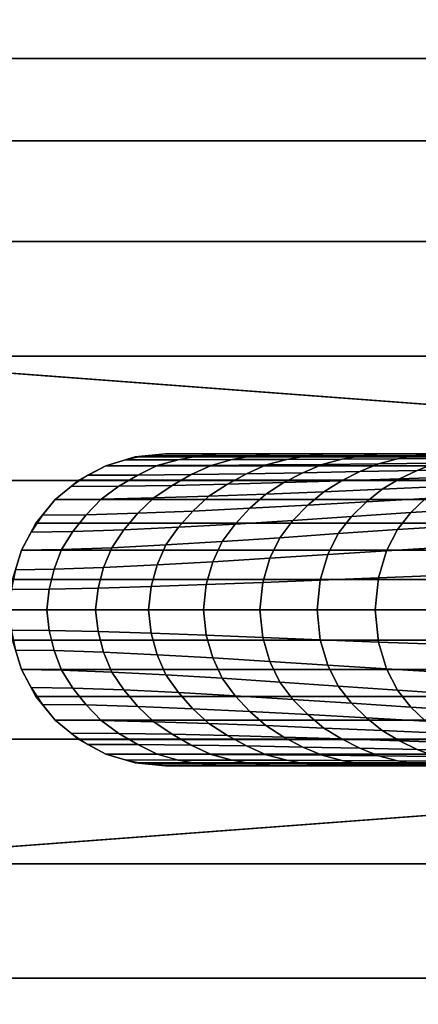
# Model space of a CAD drawing. Units: inches. Extents: x -11.8 to 11.8, y -11.8 to 11.8.
# Drawn here: x -10.1 to -8.8, y -1.3 to 1.9 of the extents above; entities that cross this region are included whole.
import ezdxf

# ---------------------------------------------------------------- set-up
doc = ezdxf.new("R2010")
doc.units = ezdxf.units.IN
doc.header["$MEASUREMENT"] = 0
doc.layers.add('Knoll Studio Table Base', color=2, linetype='Continuous')
doc.layers.add('Knoll Studio Table Top', color=7, linetype='Continuous')

msp = doc.modelspace()

# ---------------------------------------------------------------- linework, layer by layer
at = {"layer": 'Knoll Studio Table Base'}
for points, invisible_edges in [([(-10.4382, 1.9632, 0.125), (-10.0396, 2.0842, 0.125), (-9.625, 2.125, 0.125), (-9.625, 0, 0.125)], 12), ([(-9.7225, 0.4904, 0.625), (-9.625, 0.5, 0.625), (-9.625, 2.125, 0.625), (-10.0396, 2.0842, 0.625)], 10), ([(-9.625, 2.125, 0.125), (-9.2104, 2.0842, 0.125), (-8.8118, 1.9632, 0.125), (-9.625, 0, 0.125)], 12), ([(-9.625, 0.5, 0.625), (-9.2104, 2.0842, 0.625), (-9.625, 2.125, 0.625)], 9), ([(-9.8163, 0.4619, 0.625), (-9.7225, 0.4904, 0.625), (-10.0396, 2.0842, 0.625), (-10.4382, 1.9632, 0.625)], 10), ([(-9.625, 0.5, 0.625), (-8.4444, 1.7669, 0.625), (-8.8118, 1.9632, 0.625), (-9.2104, 2.0842, 0.625)], 9), ([(-11.1276, 1.5026, 0.125), (-10.8056, 1.7669, 0.125), (-10.4382, 1.9632, 0.125), (-9.625, 0, 0.125)], 12), ([(-9.9028, 0.4157, 0.625), (-9.8163, 0.4619, 0.625), (-10.4382, 1.9632, 0.625), (-10.8056, 1.7669, 0.625)], 10), ([(-8.8118, 1.9632, 0.125), (-8.4444, 1.7669, 0.125), (-8.1224, 1.5026, 0.125), (-9.625, 0, 0.125)], 12), ([(-9.9786, 0.3536, 0.625), (-9.9028, 0.4157, 0.625), (-10.8056, 1.7669, 0.625), (-11.1276, 1.5026, 0.625)], 10), ([(-9.625, 0.5, 0.625), (-7.8581, 1.1806, 0.625), (-8.1224, 1.5026, 0.625), (-8.4444, 1.7669, 0.625)], 9), ([(-11.5882, 0.8132, 0.125), (-11.3919, 1.1806, 0.125), (-11.1276, 1.5026, 0.125), (-9.625, 0, 0.125)], 12), ([(-10.0407, 0.2778, 0.625), (-9.9786, 0.3536, 0.625), (-11.1276, 1.5026, 0.625), (-11.3919, 1.1806, 0.625)], 10), ([(-8.1224, 1.5026, 0.125), (-7.8581, 1.1806, 0.125), (-7.6618, 0.8132, 0.125), (-9.625, 0, 0.125)], 12), ([(-10.0869, 0.1913, 0.625), (-10.0407, 0.2778, 0.625), (-11.3919, 1.1806, 0.625), (-11.5882, 0.8132, 0.625)], 10), ([(-9.625, 0.5, 0.625), (-7.5667, 0.5, 0.625), (-7.6618, 0.8132, 0.625), (-7.8581, 1.1806, 0.625)], 8), ([(-11.75, 0, 0.125), (-11.7092, 0.4146, 0.125), (-11.5882, 0.8132, 0.125), (-9.625, 0, 0.125)], 12), ([(-10.1154, 0.0975, 0.625), (-10.0869, 0.1913, 0.625), (-11.5882, 0.8132, 0.625), (-11.7092, 0.4146, 0.625)], 10), ([(-7.6618, 0.8132, 0.125), (-7.5408, 0.4146, 0.125), (-7.5, 0, 0.125), (-9.625, 0, 0.125)], 12), ([(-9.625, 0.5, 0.5), (-7.5042, 0.5, 0.5), (-7.5667, 0.5, 0.625), (-9.625, 0.5, 0.625)], 2), ([(-11.5882, -0.8132, 0.125), (-11.7092, -0.4146, 0.125), (-11.75, 0, 0.125), (-9.625, 0, 0.125)], 12), ([(-11.1276, -1.5026, 0.125), (-11.3919, -1.1806, 0.125), (-11.5882, -0.8132, 0.125), (-9.625, 0, 0.125)], 12), ([(-10.4382, -1.9632, 0.125), (-10.8056, -1.7669, 0.125), (-11.1276, -1.5026, 0.125), (-9.625, 0, 0.125)], 12), ([(-9.625, -2.125, 0.125), (-10.0396, -2.0842, 0.125), (-10.4382, -1.9632, 0.125), (-9.625, 0, 0.125)], 12), ([(-8.1224, -1.5026, 0.125), (-8.4444, -1.7669, 0.125), (-8.8118, -1.9632, 0.125), (-9.625, 0, 0.125)], 12), ([(-8.8118, -1.9632, 0.125), (-9.2104, -2.0842, 0.125), (-9.625, -2.125, 0.125), (-9.625, 0, 0.125)], 12), ([(-7.6618, -0.8132, 0.125), (-7.8581, -1.1806, 0.125), (-8.1224, -1.5026, 0.125), (-9.625, 0, 0.125)], 12), ([(-7.5, 0, 0.125), (-7.5408, -0.4146, 0.125), (-7.6618, -0.8132, 0.125), (-9.625, 0, 0.125)], 12), ([(-10.0869, -0.1913, 0.625), (-10.1154, -0.0975, 0.625), (-11.7092, -0.4146, 0.625), (-11.5882, -0.8132, 0.625)], 10), ([(-10.0407, -0.2778, 0.625), (-10.0869, -0.1913, 0.625), (-11.5882, -0.8132, 0.625), (-11.3919, -1.1806, 0.625)], 10), ([(-9.9786, -0.3536, 0.625), (-10.0407, -0.2778, 0.625), (-11.3919, -1.1806, 0.625), (-11.1276, -1.5026, 0.625)], 10), ([(-9.9028, -0.4157, 0.625), (-9.9786, -0.3536, 0.625), (-11.1276, -1.5026, 0.625), (-10.8056, -1.7669, 0.625)], 10), ([(-9.8163, -0.4619, 0.625), (-9.9028, -0.4157, 0.625), (-10.8056, -1.7669, 0.625), (-10.4382, -1.9632, 0.625)], 10), ([(-9.7225, -0.4904, 0.625), (-9.8163, -0.4619, 0.625), (-10.4382, -1.9632, 0.625), (-10.0396, -2.0842, 0.625)], 10), ([(-9.625, -0.5, 0.625), (-9.7225, -0.4904, 0.625), (-10.0396, -2.0842, 0.625), (-9.625, -2.125, 0.625)], 10), ([(-8.8118, -1.9632, 0.625), (-8.4444, -1.7669, 0.625), (-9.625, -0.5, 0.625), (-9.2104, -2.0842, 0.625)], 6), ([(-9.625, -2.125, 0.625), (-9.2104, -2.0842, 0.625), (-9.625, -0.5, 0.625), (-9.625, -2.125, 0.625)], 6), ([(-7.6618, -0.8132, 0.625), (-7.5667, -0.5, 0.625), (-9.625, -0.5, 0.625), (-7.8581, -1.1806, 0.625)], 4), ([(-7.5667, -0.5, 0.625), (-7.5042, -0.5, 0.5), (-9.625, -0.5, 0.5), (-9.625, -0.5, 0.625)], 1), ([(-8.1224, -1.5026, 0.625), (-7.8581, -1.1806, 0.625), (-9.625, -0.5, 0.625), (-8.4444, -1.7669, 0.625)], 6)]:
    msp.add_3dface(points, dxfattribs=dict(at, invisible_edges=invisible_edges))
for points in [[(-8.4444, 1.7669), (-10.8056, 1.7669), (-10.4382, 1.9632), (-8.8118, 1.9632)], [(-8.1224, 1.5026), (-11.1276, 1.5026), (-10.8056, 1.7669), (-8.4444, 1.7669)], [(-7.8581, 1.1806), (-11.3919, 1.1806), (-11.1276, 1.5026), (-8.1224, 1.5026)], [(-7.6618, 0.8132), (-11.5882, 0.8132), (-11.3919, 1.1806), (-7.8581, 1.1806)], [(-7.5408, 0.4146), (-11.7092, 0.4146), (-11.5882, 0.8132), (-7.6618, 0.8132)], [(-9.8163, 0.4619, 0.5), (-9.7225, 0.4904, 0.5), (-9.7225, 0.4904, 0.625), (-9.8163, 0.4619, 0.625)], [(-7.503, 0.4904, 0.5), (-9.7225, 0.4904, 0.5), (-9.8163, 0.4619, 0.5), (-7.4992, 0.4619, 0.5)], [(-9.5852, 0.481, 0.6408), (-9.7538, 0.4809, 0.625), (-9.8163, 0.4619, 0.625), (-9.6517, 0.4622, 0.6552)], [(-9.519, 0.4936, 0.6304), (-9.69, 0.4936, 0.625), (-9.7538, 0.4809, 0.625), (-9.5852, 0.481, 0.6408)], [(-9.7225, 0.4904, 0.5), (-9.625, 0.5, 0.5), (-9.625, 0.5, 0.625), (-9.7225, 0.4904, 0.625)], [(-9.7225, 0.4904, 0.5), (-7.503, 0.4904, 0.5), (-7.5042, 0.5, 0.5), (-9.625, 0.5, 0.5)], [(-9.4535, 0.5, 0.625), (-9.625, 0.5, 0.625), (-9.69, 0.4936, 0.625), (-9.519, 0.4936, 0.6304)], [(-9.4123, 0.4814, 0.6596), (-9.5852, 0.481, 0.6408), (-9.6517, 0.4622, 0.6552), (-9.4791, 0.4631, 0.6866)], [(-9.3464, 0.4937, 0.6386), (-9.519, 0.4936, 0.6304), (-9.5852, 0.481, 0.6408), (-9.4123, 0.4814, 0.6596)], [(-9.282, 0.5, 0.625), (-9.4535, 0.5, 0.625), (-9.519, 0.4936, 0.6304), (-9.3464, 0.4937, 0.6386)], [(-9.237, 0.482, 0.6815), (-9.4123, 0.4814, 0.6596), (-9.4791, 0.4631, 0.6866), (-9.3026, 0.4644, 0.7201)], [(-9.1727, 0.4939, 0.6492), (-9.3464, 0.4937, 0.6386), (-9.4123, 0.4814, 0.6596), (-9.237, 0.482, 0.6815)], [(-9.1104, 0.5, 0.625), (-9.282, 0.5, 0.625), (-9.3464, 0.4937, 0.6386), (-9.1727, 0.4939, 0.6492)], [(-9.0602, 0.4828, 0.7059), (-9.237, 0.482, 0.6815), (-9.3026, 0.4644, 0.7201), (-9.1237, 0.466, 0.7557)], [(-8.9984, 0.4941, 0.6618), (-9.1727, 0.4939, 0.6492), (-9.237, 0.482, 0.6815), (-9.0602, 0.4828, 0.7059)], [(-8.9389, 0.5, 0.625), (-9.1104, 0.5, 0.625), (-9.1727, 0.4939, 0.6492), (-8.9984, 0.4941, 0.6618)], [(-8.8825, 0.4836, 0.7319), (-9.0602, 0.4828, 0.7059), (-9.1237, 0.466, 0.7557), (-8.9432, 0.4678, 0.7925)], [(-8.8236, 0.4943, 0.6756), (-8.9984, 0.4941, 0.6618), (-9.0602, 0.4828, 0.7059), (-8.8825, 0.4836, 0.7319)], [(-8.7674, 0.5, 0.625), (-8.9389, 0.5, 0.625), (-8.9984, 0.4941, 0.6618), (-8.8236, 0.4943, 0.6756)], [(-8.7041, 0.4845, 0.7585), (-8.8825, 0.4836, 0.7319), (-8.9432, 0.4678, 0.7925), (-8.7617, 0.4697, 0.8297)], [(-8.6486, 0.4946, 0.69), (-8.8236, 0.4943, 0.6756), (-8.8825, 0.4836, 0.7319), (-8.7041, 0.4845, 0.7585)], [(-8.5959, 0.5, 0.625), (-8.7674, 0.5, 0.625), (-8.8236, 0.4943, 0.6756), (-8.6486, 0.4946, 0.69)], [(-9.9028, 0.4157, 0.5), (-9.8163, 0.4619, 0.5), (-9.8163, 0.4619, 0.625), (-9.9028, 0.4157, 0.625)], [(-7.4992, 0.4619, 0.5), (-9.8163, 0.4619, 0.5), (-9.9028, 0.4157, 0.5), (-7.493, 0.4157, 0.5)], [(-9.6517, 0.4622, 0.6552), (-9.8163, 0.4619, 0.625), (-9.874, 0.4311, 0.625), (-9.7145, 0.4318, 0.6727)], [(-9.4791, 0.4631, 0.6866), (-9.6517, 0.4622, 0.6552), (-9.7145, 0.4318, 0.6727), (-9.5429, 0.4335, 0.718)], [(-9.3026, 0.4644, 0.7201), (-9.4791, 0.4631, 0.6866), (-9.5429, 0.4335, 0.718), (-9.3658, 0.4361, 0.7635)], [(-9.1237, 0.466, 0.7557), (-9.3026, 0.4644, 0.7201), (-9.3658, 0.4361, 0.7635), (-9.1854, 0.4394, 0.8098)], [(-9.0028, 0.4432, 0.8565), (-9.1854, 0.4394, 0.8098), (-9.2457, 0.4078, 0.8667), (-9.0614, 0.4136, 0.9225)], [(-8.9432, 0.4678, 0.7925), (-9.1237, 0.466, 0.7557), (-9.1854, 0.4394, 0.8098), (-9.0028, 0.4432, 0.8565)], [(-8.8188, 0.4471, 0.9029), (-9.0028, 0.4432, 0.8565), (-9.0614, 0.4136, 0.9225), (-8.8754, 0.4197, 0.9773)], [(-8.7617, 0.4697, 0.8297), (-8.9432, 0.4678, 0.7925), (-9.0028, 0.4432, 0.8565), (-8.8188, 0.4471, 0.9029)], [(-8.6343, 0.4511, 0.9482), (-8.8188, 0.4471, 0.9029), (-8.8754, 0.4197, 0.9773), (-8.6885, 0.4258, 1.0304)], [(-8.58, 0.4716, 0.8663), (-8.7617, 0.4697, 0.8297), (-8.8188, 0.4471, 0.9029), (-8.6343, 0.4511, 0.9482)], [(-7.5, 0), (-11.75, 0), (-11.7092, 0.4146), (-7.5408, 0.4146)], [(-9.9786, 0.3536, 0.5), (-9.9028, 0.4157, 0.5), (-9.9028, 0.4157, 0.625), (-9.9786, 0.3536, 0.625)], [(-9.9786, 0.3536, 0.5), (-7.4847, 0.3536, 0.5), (-7.493, 0.4157, 0.5), (-9.9028, 0.4157, 0.5)], [(-9.7145, 0.4318, 0.6727), (-9.874, 0.4311, 0.625), (-9.928, 0.395, 0.625), (-9.7746, 0.396, 0.6923)], [(-9.5429, 0.4335, 0.718), (-9.7145, 0.4318, 0.6727), (-9.7746, 0.396, 0.6923), (-9.6045, 0.3987, 0.7524)], [(-9.3658, 0.4361, 0.7635), (-9.5429, 0.4335, 0.718), (-9.6045, 0.3987, 0.7524), (-9.4272, 0.4027, 0.81)], [(-9.1854, 0.4394, 0.8098), (-9.3658, 0.4361, 0.7635), (-9.4272, 0.4027, 0.81), (-9.2457, 0.4078, 0.8667)], [(-9.0614, 0.4136, 0.9225), (-9.2457, 0.4078, 0.8667), (-9.304, 0.3709, 0.9248), (-9.1184, 0.3787, 0.9894)], [(-8.8754, 0.4197, 0.9773), (-9.0614, 0.4136, 0.9225), (-9.1184, 0.3787, 0.9894), (-8.9307, 0.3869, 1.0519)], [(-8.6885, 0.4258, 1.0304), (-8.8754, 0.4197, 0.9773), (-8.9307, 0.3869, 1.0519), (-8.7419, 0.3952, 1.1122)], [(-9.7746, 0.396, 0.6923), (-9.928, 0.395, 0.625), (-9.9786, 0.3536, 0.625), (-9.8316, 0.3549, 0.7128)], [(-9.6045, 0.3987, 0.7524), (-9.7746, 0.396, 0.6923), (-9.8316, 0.3549, 0.7128), (-9.6633, 0.3585, 0.7881)], [(-9.4272, 0.4027, 0.81), (-9.6045, 0.3987, 0.7524), (-9.6633, 0.3585, 0.7881), (-9.4862, 0.364, 0.858)], [(-9.2457, 0.4078, 0.8667), (-9.4272, 0.4027, 0.81), (-9.4862, 0.364, 0.858), (-9.304, 0.3709, 0.9248)], [(-9.1184, 0.3787, 0.9894), (-9.304, 0.3709, 0.9248), (-9.3555, 0.3255, 0.9825), (-9.1697, 0.3356, 1.0556)], [(-8.9307, 0.3869, 1.0519), (-9.1184, 0.3787, 0.9894), (-9.1697, 0.3356, 1.0556), (-8.9815, 0.3463, 1.1257)], [(-8.7419, 0.3952, 1.1122), (-8.9307, 0.3869, 1.0519), (-8.9815, 0.3463, 1.1257), (-8.7919, 0.357, 1.1931)], [(-10.0407, 0.2778, 0.5), (-9.9786, 0.3536, 0.5), (-9.9786, 0.3536, 0.625), (-10.0407, 0.2778, 0.625)], [(-7.4847, 0.3536, 0.5), (-9.9786, 0.3536, 0.5), (-10.0407, 0.2778, 0.5), (-7.4746, 0.2778, 0.5)], [(-9.8316, 0.3549, 0.7128), (-9.9786, 0.3536, 0.625), (-10.02, 0.303, 0.625), (-9.8797, 0.3047, 0.7333)], [(-9.6633, 0.3585, 0.7881), (-9.8316, 0.3549, 0.7128), (-9.8797, 0.3047, 0.7333), (-9.7137, 0.3094, 0.8238)], [(-9.4862, 0.364, 0.858), (-9.6633, 0.3585, 0.7881), (-9.7137, 0.3094, 0.8238), (-9.5375, 0.3166, 0.9058)], [(-9.304, 0.3709, 0.9248), (-9.4862, 0.364, 0.858), (-9.5375, 0.3166, 0.9058), (-9.3555, 0.3255, 0.9825)], [(-8.7919, 0.357, 1.1931), (-8.9815, 0.3463, 1.1257), (-9.0289, 0.2993, 1.1975), (-8.839, 0.3118, 1.2722)], [(-8.6016, 0.3671, 1.258), (-8.7919, 0.357, 1.1931), (-8.839, 0.3118, 1.2722), (-8.6483, 0.3236, 1.3441)], [(-9.5375, 0.3166, 0.9058), (-9.7137, 0.3094, 0.8238), (-9.7587, 0.2564, 0.8578), (-9.5837, 0.2647, 0.9515)], [(-9.3555, 0.3255, 0.9825), (-9.5375, 0.3166, 0.9058), (-9.5837, 0.2647, 0.9515), (-9.4024, 0.2751, 1.0382)], [(-9.1697, 0.3356, 1.0556), (-9.3555, 0.3255, 0.9825), (-9.4024, 0.2751, 1.0382), (-9.217, 0.2869, 1.1198)], [(-8.9815, 0.3463, 1.1257), (-9.1697, 0.3356, 1.0556), (-9.217, 0.2869, 1.1198), (-9.0289, 0.2993, 1.1975)], [(-8.6483, 0.3236, 1.3441), (-8.839, 0.3118, 1.2722), (-8.8823, 0.2574, 1.3477), (-8.6917, 0.2697, 1.4269)], [(-9.8797, 0.3047, 0.7333), (-10.02, 0.303, 0.625), (-10.0561, 0.249, 0.625), (-9.9222, 0.2509, 0.7527)], [(-9.7137, 0.3094, 0.8238), (-9.8797, 0.3047, 0.7333), (-9.9222, 0.2509, 0.7527), (-9.7587, 0.2564, 0.8578)], [(-9.217, 0.2869, 1.1198), (-9.4024, 0.2751, 1.0382), (-9.4439, 0.2188, 1.0896), (-9.2593, 0.2311, 1.1798)], [(-9.0289, 0.2993, 1.1975), (-9.217, 0.2869, 1.1198), (-9.2593, 0.2311, 1.1798), (-9.0718, 0.2443, 1.2655)], [(-8.839, 0.3118, 1.2722), (-9.0289, 0.2993, 1.1975), (-9.0718, 0.2443, 1.2655), (-8.8823, 0.2574, 1.3477)], [(-10.0869, 0.1913, 0.5), (-10.0407, 0.2778, 0.5), (-10.0407, 0.2778, 0.625), (-10.0869, 0.1913, 0.625)], [(-10.0869, 0.1913, 0.5), (-7.463, 0.1913, 0.5), (-7.4746, 0.2778, 0.5), (-10.0407, 0.2778, 0.5)], [(-9.7587, 0.2564, 0.8578), (-9.9222, 0.2509, 0.7527), (-9.9587, 0.1934, 0.77), (-9.7976, 0.1992, 0.8885)], [(-9.5837, 0.2647, 0.9515), (-9.7587, 0.2564, 0.8578), (-9.7976, 0.1992, 0.8885), (-9.6241, 0.2079, 0.9933)], [(-9.4024, 0.2751, 1.0382), (-9.5837, 0.2647, 0.9515), (-9.6241, 0.2079, 0.9933), (-9.4439, 0.2188, 1.0896)], [(-8.8823, 0.2574, 1.3477), (-9.0718, 0.2443, 1.2655), (-9.1055, 0.1772, 1.3263), (-8.9176, 0.1891, 1.416)], [(-8.6917, 0.2697, 1.4269), (-8.8823, 0.2574, 1.3477), (-8.9176, 0.1891, 1.416), (-8.7282, 0.2004, 1.5026)], [(-9.9222, 0.2509, 0.7527), (-10.0561, 0.249, 0.625), (-10.0869, 0.1913, 0.625), (-9.9587, 0.1934, 0.77)], [(-9.2593, 0.2311, 1.1798), (-9.4439, 0.2188, 1.0896), (-9.474, 0.1539, 1.134), (-9.2912, 0.1652, 1.2326)], [(-9.0718, 0.2443, 1.2655), (-9.2593, 0.2311, 1.1798), (-9.2912, 0.1652, 1.2326), (-9.1055, 0.1772, 1.3263)], [(-10.1154, 0.0975, 0.5), (-10.0869, 0.1913, 0.5), (-10.0869, 0.1913, 0.625), (-10.1154, 0.0975, 0.625)], [(-7.463, 0.1913, 0.5), (-10.0869, 0.1913, 0.5), (-10.1154, 0.0975, 0.5), (-7.4505, 0.0975, 0.5)], [(-9.9587, 0.1934, 0.77), (-10.0869, 0.1913, 0.625), (-10.1059, 0.1288, 0.625), (-9.9824, 0.1307, 0.7841)], [(-9.7976, 0.1992, 0.8885), (-9.9587, 0.1934, 0.77), (-9.9824, 0.1307, 0.7841), (-9.8238, 0.136, 0.9139)], [(-9.6241, 0.2079, 0.9933), (-9.7976, 0.1992, 0.8885), (-9.8238, 0.136, 0.9139), (-9.6523, 0.1439, 1.0287)], [(-9.4439, 0.2188, 1.0896), (-9.6241, 0.2079, 0.9933), (-9.6523, 0.1439, 1.0287), (-9.474, 0.1539, 1.134)], [(-8.7282, 0.2004, 1.5026), (-8.9176, 0.1891, 1.416), (-8.9434, 0.103, 1.4682), (-8.7552, 0.1101, 1.561)], [(-9.2912, 0.1652, 1.2326), (-9.474, 0.1539, 1.134), (-9.4949, 0.0808, 1.1663), (-9.3139, 0.0879, 1.2718)], [(-9.1055, 0.1772, 1.3263), (-9.2912, 0.1652, 1.2326), (-9.3139, 0.0879, 1.2718), (-9.1297, 0.0955, 1.3721)], [(-8.9176, 0.1891, 1.416), (-9.1055, 0.1772, 1.3263), (-9.1297, 0.0955, 1.3721), (-8.9434, 0.103, 1.4682)], [(-9.9824, 0.1307, 0.7841), (-10.1059, 0.1288, 0.625), (-10.1186, 0.065, 0.625), (-9.9983, 0.0662, 0.7936)], [(-9.8238, 0.136, 0.9139), (-9.9824, 0.1307, 0.7841), (-9.9983, 0.0662, 0.7936), (-9.8415, 0.0695, 0.9316)], [(-9.6523, 0.1439, 1.0287), (-9.8238, 0.136, 0.9139), (-9.8415, 0.0695, 0.9316), (-9.6716, 0.0745, 1.0538)], [(-9.474, 0.1539, 1.134), (-9.6523, 0.1439, 1.0287), (-9.6716, 0.0745, 1.0538), (-9.4949, 0.0808, 1.1663)], [(-10.125, 0, 0.5), (-7.4375, 0, 0.5), (-7.4505, 0.0975, 0.5), (-10.1154, 0.0975, 0.5)], [(-9.1297, 0.0955, 1.3721), (-9.3139, 0.0879, 1.2718), (-9.3231, 0, 1.2865), (-9.1393, 0, 1.3894)], [(-8.9434, 0.103, 1.4682), (-9.1297, 0.0955, 1.3721), (-9.1393, 0, 1.3894), (-8.9532, 0, 1.488)], [(-8.7552, 0.1101, 1.561), (-8.9434, 0.103, 1.4682), (-8.9532, 0, 1.488), (-8.7653, 0, 1.5831)], [(-9.9983, 0.0662, 0.7936), (-10.1186, 0.065, 0.625), (-10.125, 0, 0.625), (-10.0058, 0, 0.7971)], [(-9.8415, 0.0695, 0.9316), (-9.9983, 0.0662, 0.7936), (-10.0058, 0, 0.7971), (-9.8496, 0, 0.9381)], [(-9.6716, 0.0745, 1.0538), (-9.8415, 0.0695, 0.9316), (-9.8496, 0, 0.9381), (-9.6802, 0, 1.0631)], [(-9.4949, 0.0808, 1.1663), (-9.6716, 0.0745, 1.0538), (-9.6802, 0, 1.0631), (-9.5038, 0, 1.1783)], [(-9.3139, 0.0879, 1.2718), (-9.4949, 0.0808, 1.1663), (-9.5038, 0, 1.1783), (-9.3231, 0, 1.2865)], [(-7.5408, -0.4146), (-11.7092, -0.4146), (-11.75, 0), (-7.5, 0)], [(-7.4505, -0.0975, 0.5), (-7.4375, 0, 0.5), (-10.125, 0, 0.5), (-10.1154, -0.0975, 0.5)], [(-10.0058, 0, 0.7971), (-10.125, 0, 0.625), (-10.1186, -0.065, 0.625), (-9.9983, -0.0662, 0.7936)], [(-9.8496, 0, 0.9381), (-10.0058, 0, 0.7971), (-9.9983, -0.0662, 0.7936), (-9.8415, -0.0696, 0.9316)], [(-9.6802, 0, 1.0631), (-9.8496, 0, 0.9381), (-9.8415, -0.0696, 0.9316), (-9.6716, -0.0746, 1.0538)], [(-9.5038, 0, 1.1783), (-9.6802, 0, 1.0631), (-9.6716, -0.0746, 1.0538), (-9.4949, -0.0809, 1.1663)], [(-9.3231, 0, 1.2865), (-9.5038, 0, 1.1783), (-9.4949, -0.0809, 1.1663), (-9.3139, -0.088, 1.2718)], [(-9.1393, 0, 1.3894), (-9.3231, 0, 1.2865), (-9.3139, -0.088, 1.2718), (-9.1297, -0.0955, 1.3721)], [(-8.9532, 0, 1.488), (-9.1393, 0, 1.3894), (-9.1297, -0.0955, 1.3721), (-8.9434, -0.1031, 1.4682)], [(-8.7653, 0, 1.5831), (-8.9532, 0, 1.488), (-8.9434, -0.1031, 1.4682), (-8.7552, -0.1102, 1.561)], [(-9.9983, -0.0662, 0.7936), (-10.1186, -0.065, 0.625), (-10.1059, -0.1288, 0.625), (-9.9824, -0.1307, 0.7841)], [(-9.8415, -0.0696, 0.9316), (-9.9983, -0.0662, 0.7936), (-9.9824, -0.1307, 0.7841), (-9.8238, -0.136, 0.9139)], [(-9.6716, -0.0746, 1.0538), (-9.8415, -0.0696, 0.9316), (-9.8238, -0.136, 0.9139), (-9.6523, -0.1439, 1.0287)], [(-9.4949, -0.0809, 1.1663), (-9.6716, -0.0746, 1.0538), (-9.6523, -0.1439, 1.0287), (-9.474, -0.1539, 1.134)], [(-9.3139, -0.088, 1.2718), (-9.4949, -0.0809, 1.1663), (-9.474, -0.1539, 1.134), (-9.2912, -0.1652, 1.2326)], [(-9.1297, -0.0955, 1.3721), (-9.3139, -0.088, 1.2718), (-9.2912, -0.1652, 1.2326), (-9.1055, -0.1772, 1.3263)], [(-10.0869, -0.1913, 0.625), (-10.0869, -0.1913, 0.5), (-10.1154, -0.0975, 0.5), (-10.1154, -0.0975, 0.625)], [(-10.1154, -0.0975, 0.5), (-10.0869, -0.1913, 0.5), (-7.463, -0.1913, 0.5), (-7.4505, -0.0975, 0.5)], [(-8.9434, -0.1031, 1.4682), (-9.1297, -0.0955, 1.3721), (-9.1055, -0.1772, 1.3263), (-8.9176, -0.1892, 1.416)], [(-8.7552, -0.1102, 1.561), (-8.9434, -0.1031, 1.4682), (-8.9176, -0.1892, 1.416), (-8.7282, -0.2005, 1.5026)], [(-9.9824, -0.1307, 0.7841), (-10.1059, -0.1288, 0.625), (-10.0869, -0.1913, 0.625), (-9.9587, -0.1934, 0.77)], [(-9.8238, -0.136, 0.9139), (-9.9824, -0.1307, 0.7841), (-9.9587, -0.1934, 0.77), (-9.7976, -0.1992, 0.8885)], [(-9.6523, -0.1439, 1.0287), (-9.8238, -0.136, 0.9139), (-9.7976, -0.1992, 0.8885), (-9.6241, -0.2079, 0.9933)], [(-9.474, -0.1539, 1.134), (-9.6523, -0.1439, 1.0287), (-9.6241, -0.2079, 0.9933), (-9.4439, -0.2188, 1.0896)], [(-9.2912, -0.1652, 1.2326), (-9.474, -0.1539, 1.134), (-9.4439, -0.2188, 1.0896), (-9.2593, -0.2312, 1.1798)], [(-9.1055, -0.1772, 1.3263), (-9.2912, -0.1652, 1.2326), (-9.2593, -0.2312, 1.1798), (-9.0718, -0.2443, 1.2655)], [(-8.9176, -0.1892, 1.416), (-9.1055, -0.1772, 1.3263), (-9.0718, -0.2443, 1.2655), (-8.8823, -0.2574, 1.3477)], [(-8.7282, -0.2005, 1.5026), (-8.9176, -0.1892, 1.416), (-8.8823, -0.2574, 1.3477), (-8.6917, -0.2698, 1.4269)], [(-10.0407, -0.2778, 0.625), (-10.0407, -0.2778, 0.5), (-10.0869, -0.1913, 0.5), (-10.0869, -0.1913, 0.625)], [(-7.4746, -0.2778, 0.5), (-7.463, -0.1913, 0.5), (-10.0869, -0.1913, 0.5), (-10.0407, -0.2778, 0.5)], [(-9.9587, -0.1934, 0.77), (-10.0869, -0.1913, 0.625), (-10.0561, -0.249, 0.625), (-9.9222, -0.251, 0.7527)], [(-9.7976, -0.1992, 0.8885), (-9.9587, -0.1934, 0.77), (-9.9222, -0.251, 0.7527), (-9.7587, -0.2564, 0.8578)], [(-9.6241, -0.2079, 0.9933), (-9.7976, -0.1992, 0.8885), (-9.7587, -0.2564, 0.8578), (-9.5837, -0.2647, 0.9515)], [(-9.4439, -0.2188, 1.0896), (-9.6241, -0.2079, 0.9933), (-9.5837, -0.2647, 0.9515), (-9.4024, -0.2751, 1.0382)], [(-9.2593, -0.2312, 1.1798), (-9.4439, -0.2188, 1.0896), (-9.4024, -0.2751, 1.0382), (-9.217, -0.2869, 1.1198)], [(-9.9222, -0.251, 0.7527), (-10.0561, -0.249, 0.625), (-10.02, -0.303, 0.625), (-9.8797, -0.3047, 0.7333)], [(-9.7587, -0.2564, 0.8578), (-9.9222, -0.251, 0.7527), (-9.8797, -0.3047, 0.7333), (-9.7137, -0.3095, 0.8238)], [(-9.0718, -0.2443, 1.2655), (-9.2593, -0.2312, 1.1798), (-9.217, -0.2869, 1.1198), (-9.0289, -0.2994, 1.1975)], [(-8.8823, -0.2574, 1.3477), (-9.0718, -0.2443, 1.2655), (-9.0289, -0.2994, 1.1975), (-8.839, -0.3119, 1.2722)], [(-9.9786, -0.3536, 0.625), (-9.9786, -0.3536, 0.5), (-10.0407, -0.2778, 0.5), (-10.0407, -0.2778, 0.625)], [(-10.0407, -0.2778, 0.5), (-9.9786, -0.3536, 0.5), (-7.4847, -0.3536, 0.5), (-7.4746, -0.2778, 0.5)], [(-9.5837, -0.2647, 0.9515), (-9.7587, -0.2564, 0.8578), (-9.7137, -0.3095, 0.8238), (-9.5375, -0.3166, 0.9058)], [(-9.4024, -0.2751, 1.0382), (-9.5837, -0.2647, 0.9515), (-9.5375, -0.3166, 0.9058), (-9.3555, -0.3255, 0.9825)], [(-9.217, -0.2869, 1.1198), (-9.4024, -0.2751, 1.0382), (-9.3555, -0.3255, 0.9825), (-9.1697, -0.3356, 1.0556)], [(-8.6917, -0.2698, 1.4269), (-8.8823, -0.2574, 1.3477), (-8.839, -0.3119, 1.2722), (-8.6483, -0.3237, 1.3441)], [(-9.8797, -0.3047, 0.7333), (-10.02, -0.303, 0.625), (-9.9786, -0.3536, 0.625), (-9.8316, -0.3549, 0.7128)], [(-9.7137, -0.3095, 0.8238), (-9.8797, -0.3047, 0.7333), (-9.8316, -0.3549, 0.7128), (-9.6633, -0.3585, 0.7881)], [(-9.5375, -0.3166, 0.9058), (-9.7137, -0.3095, 0.8238), (-9.6633, -0.3585, 0.7881), (-9.4862, -0.364, 0.858)], [(-9.0289, -0.2994, 1.1975), (-9.217, -0.2869, 1.1198), (-9.1697, -0.3356, 1.0556), (-8.9815, -0.3463, 1.1257)], [(-8.839, -0.3119, 1.2722), (-9.0289, -0.2994, 1.1975), (-8.9815, -0.3463, 1.1257), (-8.7919, -0.3571, 1.1931)], [(-8.6483, -0.3237, 1.3441), (-8.839, -0.3119, 1.2722), (-8.7919, -0.3571, 1.1931), (-8.6016, -0.3672, 1.258)], [(-9.3555, -0.3255, 0.9825), (-9.5375, -0.3166, 0.9058), (-9.4862, -0.364, 0.858), (-9.304, -0.3709, 0.9248)], [(-9.1697, -0.3356, 1.0556), (-9.3555, -0.3255, 0.9825), (-9.304, -0.3709, 0.9248), (-9.1184, -0.3787, 0.9894)], [(-8.9815, -0.3463, 1.1257), (-9.1697, -0.3356, 1.0556), (-9.1184, -0.3787, 0.9894), (-8.9307, -0.387, 1.0519)], [(-8.7919, -0.3571, 1.1931), (-8.9815, -0.3463, 1.1257), (-8.9307, -0.387, 1.0519), (-8.7419, -0.3953, 1.1122)], [(-9.9028, -0.4157, 0.625), (-9.9028, -0.4157, 0.5), (-9.9786, -0.3536, 0.5), (-9.9786, -0.3536, 0.625)], [(-7.493, -0.4157, 0.5), (-7.4847, -0.3536, 0.5), (-9.9786, -0.3536, 0.5), (-9.9028, -0.4157, 0.5)], [(-9.8316, -0.3549, 0.7128), (-9.9786, -0.3536, 0.625), (-9.928, -0.395, 0.625), (-9.7746, -0.396, 0.6923)], [(-9.6633, -0.3585, 0.7881), (-9.8316, -0.3549, 0.7128), (-9.7746, -0.396, 0.6923), (-9.6045, -0.3987, 0.7524)], [(-9.4862, -0.364, 0.858), (-9.6633, -0.3585, 0.7881), (-9.6045, -0.3987, 0.7524), (-9.4272, -0.4027, 0.81)], [(-9.304, -0.3709, 0.9248), (-9.4862, -0.364, 0.858), (-9.4272, -0.4027, 0.81), (-9.2457, -0.4078, 0.8667)], [(-9.1184, -0.3787, 0.9894), (-9.304, -0.3709, 0.9248), (-9.2457, -0.4078, 0.8667), (-9.0614, -0.4136, 0.9225)], [(-9.7746, -0.396, 0.6923), (-9.928, -0.395, 0.625), (-9.874, -0.4311, 0.625), (-9.7145, -0.4318, 0.6727)], [(-9.6045, -0.3987, 0.7524), (-9.7746, -0.396, 0.6923), (-9.7145, -0.4318, 0.6727), (-9.5429, -0.4335, 0.718)], [(-9.4272, -0.4027, 0.81), (-9.6045, -0.3987, 0.7524), (-9.5429, -0.4335, 0.718), (-9.3658, -0.4361, 0.7635)], [(-9.2457, -0.4078, 0.8667), (-9.4272, -0.4027, 0.81), (-9.3658, -0.4361, 0.7635), (-9.1854, -0.4394, 0.8098)], [(-9.0614, -0.4136, 0.9225), (-9.2457, -0.4078, 0.8667), (-9.1854, -0.4394, 0.8098), (-9.0028, -0.4432, 0.8565)], [(-8.9307, -0.387, 1.0519), (-9.1184, -0.3787, 0.9894), (-9.0614, -0.4136, 0.9225), (-8.8754, -0.4197, 0.9773)], [(-8.7419, -0.3953, 1.1122), (-8.9307, -0.387, 1.0519), (-8.8754, -0.4197, 0.9773), (-8.6885, -0.4259, 1.0304)], [(-7.6618, -0.8132), (-11.5882, -0.8132), (-11.7092, -0.4146), (-7.5408, -0.4146)], [(-9.8163, -0.4619, 0.625), (-9.8163, -0.4619, 0.5), (-9.9028, -0.4157, 0.5), (-9.9028, -0.4157, 0.625)], [(-9.9028, -0.4157, 0.5), (-9.8163, -0.4619, 0.5), (-7.4992, -0.4619, 0.5), (-7.493, -0.4157, 0.5)], [(-9.7145, -0.4318, 0.6727), (-9.874, -0.4311, 0.625), (-9.8163, -0.4619, 0.625), (-9.6517, -0.4622, 0.6552)], [(-9.5429, -0.4335, 0.718), (-9.7145, -0.4318, 0.6727), (-9.6517, -0.4622, 0.6552), (-9.4791, -0.4631, 0.6866)], [(-9.3658, -0.4361, 0.7635), (-9.5429, -0.4335, 0.718), (-9.4791, -0.4631, 0.6866), (-9.3026, -0.4644, 0.7201)], [(-9.1854, -0.4394, 0.8098), (-9.3658, -0.4361, 0.7635), (-9.3026, -0.4644, 0.7201), (-9.1237, -0.466, 0.7557)], [(-9.0028, -0.4432, 0.8565), (-9.1854, -0.4394, 0.8098), (-9.1237, -0.466, 0.7557), (-8.9432, -0.4678, 0.7925)], [(-8.8754, -0.4197, 0.9773), (-9.0614, -0.4136, 0.9225), (-9.0028, -0.4432, 0.8565), (-8.8188, -0.4471, 0.9029)], [(-8.6885, -0.4259, 1.0304), (-8.8754, -0.4197, 0.9773), (-8.8188, -0.4471, 0.9029), (-8.6343, -0.4511, 0.9482)], [(-9.7225, -0.4904, 0.625), (-9.7225, -0.4904, 0.5), (-9.8163, -0.4619, 0.5), (-9.8163, -0.4619, 0.625)], [(-9.8163, -0.4619, 0.5), (-9.7225, -0.4904, 0.5), (-7.503, -0.4904, 0.5), (-7.4992, -0.4619, 0.5)], [(-9.6517, -0.4622, 0.6552), (-9.8163, -0.4619, 0.625), (-9.7538, -0.4809, 0.625), (-9.5852, -0.4811, 0.6408)], [(-9.4791, -0.4631, 0.6866), (-9.6517, -0.4622, 0.6552), (-9.5852, -0.4811, 0.6408), (-9.4123, -0.4814, 0.6596)], [(-9.3026, -0.4644, 0.7201), (-9.4791, -0.4631, 0.6866), (-9.4123, -0.4814, 0.6596), (-9.237, -0.482, 0.6815)], [(-9.1237, -0.466, 0.7557), (-9.3026, -0.4644, 0.7201), (-9.237, -0.482, 0.6815), (-9.0602, -0.4828, 0.7059)], [(-8.9432, -0.4678, 0.7925), (-9.1237, -0.466, 0.7557), (-9.0602, -0.4828, 0.7059), (-8.8825, -0.4836, 0.7319)], [(-8.8188, -0.4471, 0.9029), (-9.0028, -0.4432, 0.8565), (-8.9432, -0.4678, 0.7925), (-8.7617, -0.4697, 0.8297)], [(-8.7617, -0.4697, 0.8297), (-8.9432, -0.4678, 0.7925), (-8.8825, -0.4836, 0.7319), (-8.7041, -0.4845, 0.7585)], [(-8.6343, -0.4511, 0.9482), (-8.8188, -0.4471, 0.9029), (-8.7617, -0.4697, 0.8297), (-8.58, -0.4716, 0.8663)], [(-9.5852, -0.4811, 0.6408), (-9.7538, -0.4809, 0.625), (-9.69, -0.4936, 0.625), (-9.519, -0.4936, 0.6304)], [(-9.625, -0.5, 0.625), (-9.625, -0.5, 0.5), (-9.7225, -0.4904, 0.5), (-9.7225, -0.4904, 0.625)], [(-7.5042, -0.5, 0.5), (-7.503, -0.4904, 0.5), (-9.7225, -0.4904, 0.5), (-9.625, -0.5, 0.5)], [(-9.519, -0.4936, 0.6304), (-9.69, -0.4936, 0.625), (-9.625, -0.5, 0.625), (-9.4535, -0.5, 0.625)], [(-9.4123, -0.4814, 0.6596), (-9.5852, -0.4811, 0.6408), (-9.519, -0.4936, 0.6304), (-9.3464, -0.4937, 0.6386)], [(-9.3464, -0.4937, 0.6386), (-9.519, -0.4936, 0.6304), (-9.4535, -0.5, 0.625), (-9.282, -0.5, 0.625)], [(-9.237, -0.482, 0.6815), (-9.4123, -0.4814, 0.6596), (-9.3464, -0.4937, 0.6386), (-9.1727, -0.4939, 0.6492)], [(-9.1727, -0.4939, 0.6492), (-9.3464, -0.4937, 0.6386), (-9.282, -0.5, 0.625), (-9.1104, -0.5, 0.625)], [(-9.0602, -0.4828, 0.7059), (-9.237, -0.482, 0.6815), (-9.1727, -0.4939, 0.6492), (-8.9984, -0.4941, 0.6618)], [(-8.9984, -0.4941, 0.6618), (-9.1727, -0.4939, 0.6492), (-9.1104, -0.5, 0.625), (-8.9389, -0.5, 0.625)], [(-8.8825, -0.4836, 0.7319), (-9.0602, -0.4828, 0.7059), (-8.9984, -0.4941, 0.6618), (-8.8236, -0.4943, 0.6756)], [(-8.8236, -0.4943, 0.6756), (-8.9984, -0.4941, 0.6618), (-8.9389, -0.5, 0.625), (-8.7674, -0.5, 0.625)], [(-8.7041, -0.4845, 0.7585), (-8.8825, -0.4836, 0.7319), (-8.8236, -0.4943, 0.6756), (-8.6486, -0.4946, 0.69)], [(-8.6486, -0.4946, 0.69), (-8.8236, -0.4943, 0.6756), (-8.7674, -0.5, 0.625), (-8.5959, -0.5, 0.625)], [(-7.8581, -1.1806), (-11.3919, -1.1806), (-11.5882, -0.8132), (-7.6618, -0.8132)], [(-8.1224, -1.5026), (-11.1276, -1.5026), (-11.3919, -1.1806), (-7.8581, -1.1806)]]:
    msp.add_3dface(points, dxfattribs=at)
at = {"layer": 'Knoll Studio Table Top'}
for points in [[(0, 0, 27.25), (-9.2354, 7.365, 27.25), (-8.0345, 8.6592, 27.25), (0, 0, 27.25)], [(-9.0399, 7.2091, 28.5), (0, 0, 28.5), (0, 0, 28.5), (-7.8645, 8.4759, 28.5)], [(0, 0, 27.25), (-10.2299, 5.9063, 27.25), (-9.2354, 7.365, 27.25), (0, 0, 27.25)], [(-10.0134, 5.7812, 28.5), (0, 0, 28.5), (0, 0, 28.5), (-9.0399, 7.2091, 28.5)], [(0, 0, 27.25), (-10.9959, 4.3156, 27.25), (-10.2299, 5.9063, 27.25), (0, 0, 27.25)], [(-10.7632, 4.2243, 28.5), (0, 0, 28.5), (0, 0, 28.5), (-10.0134, 5.7812, 28.5)], [(0, 0, 27.25), (-11.5163, 2.6285, 27.25), (-10.9959, 4.3156, 27.25), (0, 0, 27.25)], [(-11.2726, 2.5729, 28.5), (0, 0, 28.5), (0, 0, 28.5), (-10.7632, 4.2243, 28.5)], [(0, 0, 27.25), (-11.7795, 0.8827, 27.25), (-11.5163, 2.6285, 27.25), (0, 0, 27.25)], [(-11.5302, 0.8641, 28.5), (0, 0, 28.5), (0, 0, 28.5), (-11.2726, 2.5729, 28.5)], [(0, 0, 27.25), (-11.7795, -0.8827, 27.25), (-11.7795, 0.8827, 27.25), (0, 0, 27.25)], [(-11.5302, -0.8641, 28.5), (0, 0, 28.5), (0, 0, 28.5), (-11.5302, 0.8641, 28.5)], [(0, 0, 27.25), (-11.5163, -2.6285, 27.25), (-11.7795, -0.8827, 27.25), (0, 0, 27.25)], [(-11.2726, -2.5729, 28.5), (0, 0, 28.5), (0, 0, 28.5), (-11.5302, -0.8641, 28.5)], [(0, 0, 27.25), (-10.9959, -4.3156, 27.25), (-11.5163, -2.6285, 27.25), (0, 0, 27.25)], [(-10.7632, -4.2243, 28.5), (0, 0, 28.5), (0, 0, 28.5), (-11.2726, -2.5729, 28.5)], [(0, 0, 27.25), (-10.2299, -5.9062, 27.25), (-10.9959, -4.3156, 27.25), (0, 0, 27.25)], [(-10.0134, -5.7812, 28.5), (0, 0, 28.5), (0, 0, 28.5), (-10.7632, -4.2243, 28.5)], [(0, 0, 27.25), (-9.2354, -7.365, 27.25), (-10.2299, -5.9062, 27.25), (0, 0, 27.25)], [(-9.0399, -7.2091, 28.5), (0, 0, 28.5), (0, 0, 28.5), (-10.0134, -5.7812, 28.5)], [(0, 0, 27.25), (-8.0345, -8.6592, 27.25), (-9.2354, -7.365, 27.25), (0, 0, 27.25)], [(-7.8645, -8.4759, 28.5), (0, 0, 28.5), (0, 0, 28.5), (-9.0399, -7.2091, 28.5)]]:
    msp.add_3dface(points, dxfattribs=at)

doc.saveas('drawing.dxf')
